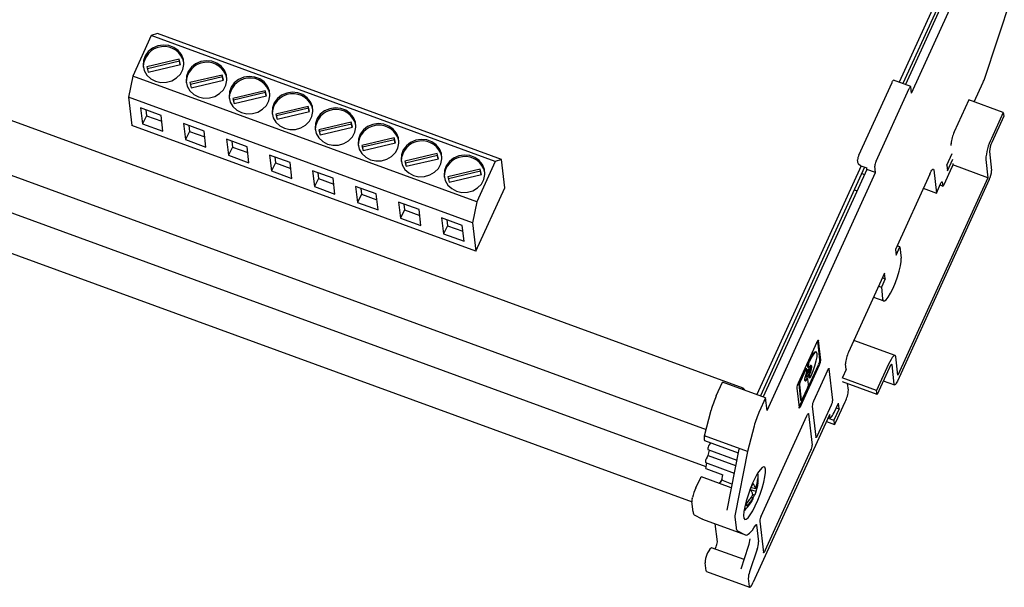
# Model space of a CAD drawing. Units: inches. Extents: x 0 to 17, y 0 to 11.
# Drawn here: x 2 to 4.8, y 2 to 3.6 of the extents above; entities that cross this region are included whole.
import ezdxf

# ---------------------------------------------------------------- set-up
doc = ezdxf.new("R2010")
doc.units = ezdxf.units.IN
doc.header["$MEASUREMENT"] = 0

msp = doc.modelspace()

# ---------------------------------------------------------------- linework, layer by layer
at = {"color": 7, "linetype": 'Continuous', "lineweight": 25}
for p, q in [((4.7806, 4.0827), (4.4799, 3.4225)), ((4.7905, 4.0791), (4.4899, 3.4189)), ((4.7955, 4.0697), (4.4978, 3.416)), ((4.5149, 3.3918), (4.8196, 4.0608)), ((4.7185, 3.4282), (4.8969, 3.9651)), ((2.3778, 3.5537), (2.3259, 3.4397)), ((2.3955, 3.5593), (2.3778, 3.5537)), ((3.3446, 3.2004), (2.3778, 3.5537)), ((3.3623, 3.2059), (2.3955, 3.5593)), ((4.0413, 2.563), (1.4695, 3.503)), ((2.4563, 3.4872), (2.3657, 3.4658)), ((2.46, 3.4729), (2.4563, 3.4872)), ((2.4569, 3.4819), (2.4563, 3.4872)), ((2.3657, 3.4658), (2.3695, 3.4514)), ((2.4569, 3.4819), (2.3671, 3.4606)), ((2.3695, 3.4514), (2.46, 3.4729)), ((2.4593, 3.4727), (2.4569, 3.4819)), ((2.3259, 3.4397), (2.3142, 3.3809)), ((3.2927, 3.0864), (2.3259, 3.4397)), ((2.5771, 3.443), (2.4866, 3.4216)), ((2.5777, 3.4377), (2.4879, 3.4165)), ((2.5809, 3.4287), (2.5771, 3.443)), ((2.5777, 3.4377), (2.5771, 3.443)), ((2.5801, 3.4285), (2.5777, 3.4377)), ((2.4866, 3.4216), (2.4903, 3.4073)), ((2.4903, 3.4073), (2.5809, 3.4287)), ((4.3667, 3.2182), (4.4598, 3.4224)), ((4.4151, 3.2005), (4.5081, 3.4048)), ((4.5124, 3.4107), (4.4641, 3.4283)), ((4.5149, 3.3918), (4.5129, 3.4097)), ((4.691, 3.3678), (4.7161, 3.4228)), ((3.2811, 3.0275), (2.3142, 3.3809)), ((2.3142, 3.3809), (2.3234, 3.301)), ((2.698, 3.3989), (2.6074, 3.3774)), ((2.6074, 3.3774), (2.6112, 3.3631)), ((2.6986, 3.3935), (2.6088, 3.3723)), ((2.6112, 3.3631), (2.7017, 3.3845)), ((2.7017, 3.3845), (2.698, 3.3989)), ((2.6986, 3.3935), (2.698, 3.3989)), ((2.701, 3.3843), (2.6986, 3.3935)), ((2.4058, 3.3296), (2.3479, 3.3507)), ((2.3479, 3.3507), (2.353, 3.3059)), ((2.8188, 3.3547), (2.7283, 3.3333)), ((2.8194, 3.3494), (2.7296, 3.3281)), ((2.8226, 3.3403), (2.8188, 3.3547)), ((2.8194, 3.3494), (2.8188, 3.3547)), ((2.8218, 3.3402), (2.8194, 3.3494)), ((4.6759, 3.3733), (4.6348, 3.283)), ((4.7726, 3.338), (4.6759, 3.3733)), ((1.4747, 3.3472), (3.9377, 2.447)), ((2.3649, 3.3287), (2.353, 3.3059)), ((2.3631, 3.3452), (2.3649, 3.3287)), ((2.3649, 3.3287), (2.4076, 3.3131)), ((2.4109, 3.2848), (2.4058, 3.3296)), ((2.7283, 3.3333), (2.732, 3.3189)), ((2.732, 3.3189), (2.8226, 3.3403)), ((4.7726, 3.338), (4.7391, 3.2644)), ((4.7739, 3.3272), (4.7403, 3.2535)), ((4.7726, 3.338), (4.7739, 3.3272)), ((3.2902, 2.9476), (2.3234, 3.301)), ((2.353, 3.3059), (2.4109, 3.2848)), ((2.5266, 3.2854), (2.4687, 3.3066)), ((2.4687, 3.3066), (2.4738, 3.2618)), ((2.4839, 3.301), (2.4858, 3.2845)), ((2.9397, 3.3105), (2.8491, 3.2891)), ((2.9403, 3.3052), (2.8505, 3.284)), ((2.8529, 3.2747), (2.9434, 3.2962)), ((2.9434, 3.2962), (2.9397, 3.3105)), ((2.9403, 3.3052), (2.9397, 3.3105)), ((2.9427, 3.296), (2.9403, 3.3052)), ((2.4858, 3.2845), (2.4738, 3.2618)), ((2.4858, 3.2845), (2.5285, 3.2689)), ((2.5317, 3.2406), (2.5266, 3.2854)), ((2.8491, 3.2891), (2.8529, 3.2747)), ((3.0605, 3.2664), (2.97, 3.2449)), ((3.0643, 3.252), (3.0605, 3.2664)), ((3.0611, 3.261), (3.0605, 3.2664)), ((3.9371, 2.3415), (1.4637, 3.2454)), ((2.4738, 3.2618), (2.5317, 3.2406)), ((2.6475, 3.2412), (2.5896, 3.2624)), ((2.5896, 3.2624), (2.5947, 3.2176)), ((2.6067, 3.2404), (2.5947, 3.2176)), ((2.6048, 3.2568), (2.6067, 3.2404)), ((2.6067, 3.2404), (2.6493, 3.2248)), ((2.6526, 3.1964), (2.6475, 3.2412)), ((2.97, 3.2449), (2.9737, 3.2306)), ((3.0611, 3.261), (2.9713, 3.2398)), ((2.9737, 3.2306), (3.0643, 3.252)), ((3.0636, 3.2518), (3.0611, 3.261)), ((4.6264, 3.2452), (4.6259, 3.2501)), ((2.5947, 3.2176), (2.6526, 3.1964)), ((2.7683, 3.1971), (2.7104, 3.2182)), ((2.7104, 3.2182), (2.7156, 3.1734)), ((2.7256, 3.2127), (2.7275, 3.1962)), ((3.1814, 3.2222), (3.0908, 3.2008)), ((3.182, 3.2169), (3.0922, 3.1956)), ((3.1851, 3.2078), (3.1814, 3.2222)), ((3.182, 3.2169), (3.1814, 3.2222)), ((3.1844, 3.2077), (3.182, 3.2169)), ((4.6137, 3.19), (4.6286, 3.2228)), ((4.7335, 3.2284), (4.7397, 3.1743)), ((2.7275, 3.1962), (2.7156, 3.1734)), ((2.7275, 3.1962), (2.7702, 3.1806)), ((2.7734, 3.1523), (2.7683, 3.1971)), ((3.0908, 3.2008), (3.0946, 3.1864)), ((3.0946, 3.1864), (3.1851, 3.2078)), ((3.3446, 3.2004), (3.2927, 3.0864)), ((3.3623, 3.2059), (3.3446, 3.2004)), ((3.3715, 3.126), (3.3623, 3.2059)), ((4.373, 3.1876), (4.0802, 2.5448)), ((4.3829, 3.184), (4.0901, 2.5412)), ((4.3642, 3.1939), (4.363, 3.2043)), ((4.3642, 3.1939), (4.3718, 3.1881)), ((4.3718, 3.1881), (4.3887, 3.1819)), ((4.4134, 3.1688), (4.4113, 3.1866)), ((4.6071, 3.1369), (4.6282, 3.1831)), ((4.6137, 3.19), (4.6155, 3.174)), ((4.6155, 3.174), (4.6304, 3.2068)), ((4.7291, 3.1543), (4.6308, 3.1903)), ((4.7232, 3.2058), (4.7291, 3.1543)), ((2.7156, 3.1734), (2.7734, 3.1523)), ((2.8892, 3.1529), (2.8313, 3.1741)), ((2.8313, 3.1741), (2.8364, 3.1293)), ((2.8465, 3.1685), (2.8484, 3.152)), ((3.3022, 3.178), (3.2117, 3.1566)), ((3.2117, 3.1566), (3.2154, 3.1422)), ((3.3029, 3.1727), (3.213, 3.1514)), ((3.2154, 3.1422), (3.306, 3.1637)), ((3.306, 3.1637), (3.3022, 3.178)), ((3.3029, 3.1727), (3.3022, 3.178)), ((3.3053, 3.1635), (3.3029, 3.1727)), ((4.3892, 3.1776), (4.098, 2.5383)), ((4.1087, 2.4997), (4.4134, 3.1688)), ((4.3749, 3.1665), (4.3828, 3.1636)), ((4.3892, 3.1776), (4.3887, 3.1819)), ((4.4134, 3.1688), (4.3892, 3.1776)), ((4.5657, 3.1647), (4.4692, 2.9528)), ((4.5771, 3.1763), (4.5845, 3.1113)), ((1.4358, 3.1427), (3.8977, 2.243)), ((2.8484, 3.152), (2.8364, 3.1293)), ((2.8364, 3.1293), (2.8943, 3.1081)), ((2.8484, 3.152), (2.8911, 3.1364)), ((2.8943, 3.1081), (2.8892, 3.1529)), ((3.01, 3.1087), (2.9521, 3.1299)), ((2.9521, 3.1299), (2.9573, 3.0851)), ((4.7329, 3.1492), (4.4749, 2.5827)), ((4.7291, 3.1543), (4.4762, 2.5992)), ((4.5845, 3.1113), (4.5963, 3.1372)), ((4.5948, 3.1339), (4.6028, 3.131)), ((4.6011, 3.1421), (4.6023, 3.132)), ((2.9692, 3.1079), (2.9573, 3.0851)), ((2.9673, 3.1243), (2.9692, 3.1079)), ((2.9692, 3.1079), (3.0119, 3.0923)), ((3.0152, 3.0639), (3.01, 3.1087)), ((3.2902, 2.9476), (3.3715, 3.126)), ((4.3538, 3.1201), (4.3617, 3.1172)), ((4.5476, 3.1249), (4.5845, 3.1113)), ((2.9573, 3.0851), (3.0152, 3.0639)), ((3.1309, 3.0646), (3.073, 3.0857)), ((3.073, 3.0857), (3.0781, 3.0409)), ((3.0882, 3.0802), (3.0901, 3.0637)), ((3.2927, 3.0864), (3.2811, 3.0275)), ((3.0901, 3.0637), (3.0781, 3.0409)), ((3.0901, 3.0637), (3.1328, 3.0481)), ((3.136, 3.0198), (3.1309, 3.0646)), ((3.0781, 3.0409), (3.136, 3.0198)), ((3.2517, 3.0204), (3.1938, 3.0416)), ((3.1938, 3.0416), (3.199, 2.9967)), ((3.2109, 3.0195), (3.199, 2.9967)), ((3.209, 3.036), (3.2109, 3.0195)), ((3.2109, 3.0195), (3.2536, 3.0039)), ((3.2569, 2.9756), (3.2517, 3.0204)), ((3.2811, 3.0275), (3.2902, 2.9476)), ((3.199, 2.9967), (3.2569, 2.9756)), ((4.4818, 2.9605), (4.474, 2.9633)), ((4.4692, 2.9528), (4.4711, 2.9368)), ((4.4711, 2.9368), (4.4818, 2.9605)), ((4.4818, 2.9605), (4.4855, 2.9281)), ((4.4388, 2.8859), (4.3377, 2.664)), ((4.4406, 2.8699), (4.4388, 2.8859)), ((4.4406, 2.8699), (4.4298, 2.8463)), ((4.4328, 2.8728), (4.4406, 2.8699)), ((4.422, 2.8492), (4.4298, 2.8463)), ((4.4298, 2.8463), (4.4335, 2.8139)), ((4.408, 2.8183), (4.4365, 2.8079)), ((4.2484, 2.692), (4.196, 2.577)), ((4.2571, 2.6428), (4.2509, 2.6965)), ((4.2595, 2.6419), (4.2532, 2.6969)), ((4.4683, 2.6548), (4.3527, 2.697)), ((4.2471, 2.6643), (4.2447, 2.6651)), ((4.2009, 2.5139), (4.2533, 2.6289)), ((4.2252, 2.6385), (4.2249, 2.6379)), ((4.2276, 2.6376), (4.2274, 2.6371)), ((4.3306, 2.6151), (4.3288, 2.6311)), ((4.4501, 2.6299), (4.4166, 2.5563)), ((4.4762, 2.5992), (4.4704, 2.6506)), ((4.214, 2.614), (4.2003, 2.5838)), ((4.2165, 2.6131), (4.2027, 2.5829)), ((4.2034, 2.513), (4.2557, 2.6281)), ((4.2197, 2.6175), (4.2173, 2.6184)), ((4.2206, 2.6117), (4.2201, 2.6168)), ((4.2221, 2.6275), (4.2227, 2.6224)), ((4.2231, 2.6217), (4.2255, 2.6208)), ((4.2245, 2.6266), (4.2251, 2.6215)), ((4.2283, 2.6161), (4.2259, 2.617)), ((4.2785, 2.6126), (4.2393, 2.5266)), ((4.2933, 2.5296), (4.2833, 2.6176)), ((4.3306, 2.6151), (4.3204, 2.5928)), ((4.4514, 2.6191), (4.4178, 2.5455)), ((4.4662, 2.5739), (4.46, 2.628)), ((3.9658, 2.541), (3.9836, 2.5801)), ((4.1045, 2.536), (3.9836, 2.5801)), ((4.2177, 2.5944), (4.2201, 2.5936)), ((4.223, 2.5889), (4.2206, 2.5897)), ((4.225, 2.5735), (4.2233, 2.5881)), ((4.2254, 2.5988), (4.226, 2.5937)), ((4.2264, 2.593), (4.2288, 2.5921)), ((4.2278, 2.598), (4.2284, 2.5928)), ((4.232, 2.5965), (4.2323, 2.5971)), ((4.4166, 2.5563), (4.3199, 2.5916)), ((4.4178, 2.5455), (4.3211, 2.5808)), ((4.3372, 2.5576), (4.3351, 2.5757)), ((4.4352, 2.5837), (4.4671, 2.5721)), ((4.045, 2.5587), (4.0415, 2.5629)), ((4.0452, 2.5581), (4.045, 2.5587)), ((4.0452, 2.5576), (4.0452, 2.5581)), ((4.1923, 2.5631), (4.1986, 2.5081)), ((4.1975, 2.5734), (4.2024, 2.5301)), ((4.1999, 2.5725), (4.2048, 2.5292)), ((4.2084, 2.5329), (4.2222, 2.563)), ((4.4178, 2.5455), (4.4166, 2.5563)), ((4.1045, 2.536), (4.0867, 2.4968)), ((4.1087, 2.4997), (4.1045, 2.536)), ((4.2028, 2.5293), (4.2052, 2.5284)), ((4.2968, 2.4942), (4.309, 2.5209)), ((4.3021, 2.4671), (4.3282, 2.5246)), ((4.3108, 2.5049), (4.309, 2.5209)), ((3.933, 2.4287), (3.9515, 2.5006)), ((4.2355, 2.5127), (4.2456, 2.4248)), ((4.2504, 2.4297), (4.2896, 2.5157)), ((4.3108, 2.5049), (4.2961, 2.4726)), ((4.303, 2.5078), (4.3108, 2.5049)), ((4.2831, 2.4856), (4.0698, 2.0172)), ((4.092, 2.2033), (4.2206, 2.4855)), ((4.2254, 2.4904), (4.2355, 2.4025)), ((4.2757, 2.4692), (4.2977, 2.4612)), ((4.2799, 2.4785), (4.2961, 2.4726)), ((4.2815, 2.482), (4.2865, 2.4802)), ((4.2854, 2.4825), (4.2847, 2.4887)), ((4.2961, 2.4726), (4.2973, 2.4622)), ((4.0724, 2.4565), (4.0539, 2.3845)), ((3.9326, 2.4266), (3.933, 2.4287)), ((4.0539, 2.3845), (3.933, 2.4287)), ((3.933, 2.4159), (4.0274, 2.3814)), ((3.9464, 2.4039), (3.9503, 2.4096)), ((3.9425, 2.3904), (4.0233, 2.3609)), ((3.9434, 2.3735), (3.9464, 2.3889)), ((4.0293, 2.3913), (3.9955, 2.2201)), ((4.0539, 2.3845), (4.0191, 2.2085)), ((4.1031, 2.1063), (4.2317, 2.3886)), ((3.9352, 2.3537), (4.016, 2.3242)), ((3.9362, 2.3368), (3.9392, 2.3523)), ((3.9392, 2.3672), (3.9434, 2.3735)), ((3.9434, 2.3735), (4.0202, 2.3454)), ((3.9362, 2.3368), (3.9845, 2.3192)), ((3.9082, 2.2827), (3.9224, 2.3115)), ((4.0079, 2.2828), (3.9239, 2.3135)), ((3.9753, 2.2947), (3.9815, 2.3039)), ((3.9822, 2.3075), (3.9776, 2.2981)), ((3.9815, 2.3039), (3.9845, 2.3192)), ((4.01, 2.2935), (3.9815, 2.3039)), ((4.0836, 2.3015), (4.0818, 2.3011)), ((4.078, 2.2727), (4.0622, 2.2775)), ((4.0641, 2.2841), (4.077, 2.2813)), ((3.9009, 2.2151), (3.8975, 2.2444)), ((3.8983, 2.2527), (3.8988, 2.2554)), ((4.0651, 2.2572), (4.0698, 2.2547)), ((4.0728, 2.2619), (4.0685, 2.2644)), ((3.9266, 2.1948), (3.905, 2.2059)), ((3.9272, 2.1945), (3.9266, 2.1948)), ((3.9272, 2.1945), (4.048, 2.1503)), ((4.0184, 2.2002), (4.0217, 2.1709)), ((4.0883, 2.1894), (4.0983, 2.1014)), ((3.969, 2.1309), (3.9632, 2.1813)), ((4.0259, 2.1617), (4.0475, 2.1506)), ((4.0794, 2.1784), (4.0848, 2.1307)), ((4.0439, 2.0809), (3.9523, 2.1144)), ((3.9623, 2.1107), (3.9652, 2.117)), ((4.0354, 2.0551), (4.0566, 2.1191)), ((4.0808, 2.1103), (4.0595, 2.0463)), ((3.9376, 2.0497), (3.935, 2.0721)), ((3.9388, 2.0474), (4.0596, 2.0032)), ((4.0559, 2.028), (4.0585, 2.0056))]:
    msp.add_line(p, q, dxfattribs=at)
at = {"color": 7, "linetype": 'Continuous', "lineweight": 25, "flags": 128}
for points in [[(2.39, 3.4257), (2.4051, 3.4223), (2.4208, 3.4227), (2.4358, 3.4271), (2.4491, 3.4349), (2.4597, 3.4457), (2.4667, 3.4586), (2.4697, 3.4728), (2.4684, 3.487), (2.463, 3.5004), (2.4538, 3.5118), (2.4416, 3.5205), (2.4271, 3.5258), (2.4116, 3.5273), (2.3961, 3.5248), (2.3818, 3.5187), (2.3697, 3.5093), (2.3608, 3.4973), (2.3558, 3.4837), (2.3549, 3.4693), (2.3583, 3.4554), (2.3656, 3.4429), (2.3765, 3.4327), (2.39, 3.4257)], [(2.5108, 3.3815), (2.526, 3.3781), (2.5416, 3.3786), (2.5567, 3.3829), (2.57, 3.3907), (2.5805, 3.4015), (2.5876, 3.4145), (2.5906, 3.4286), (2.5893, 3.4429), (2.5839, 3.4562), (2.5747, 3.4676), (2.5624, 3.4763), (2.548, 3.4816), (2.5324, 3.4831), (2.5169, 3.4807), (2.5026, 3.4745), (2.4906, 3.4651), (2.4817, 3.4532), (2.4766, 3.4395), (2.4757, 3.4252), (2.4791, 3.4112), (2.4865, 3.3987), (2.4973, 3.3886), (2.5108, 3.3815)], [(2.6317, 3.3374), (2.6468, 3.3339), (2.6625, 3.3344), (2.6775, 3.3387), (2.6908, 3.3466), (2.7014, 3.3574), (2.7084, 3.3703), (2.7114, 3.3844), (2.7102, 3.3987), (2.7047, 3.412), (2.6955, 3.4235), (2.6833, 3.4322), (2.6688, 3.4374), (2.6533, 3.4389), (2.6378, 3.4365), (2.6235, 3.4304), (2.6114, 3.421), (2.6026, 3.409), (2.5975, 3.3953), (2.5966, 3.381), (2.6, 3.3671), (2.6073, 3.3546), (2.6182, 3.3444), (2.6317, 3.3374)], [(4.4598, 3.4224), (4.4606, 3.4242), (4.4614, 3.4257), (4.4622, 3.4269), (4.4629, 3.4278), (4.4635, 3.4282), (4.464, 3.4283), (4.4641, 3.4283)], [(4.5129, 3.4097), (4.5127, 3.4104), (4.5124, 3.4107), (4.5119, 3.4106), (4.5113, 3.4101), (4.5106, 3.4092), (4.5098, 3.408), (4.5089, 3.4065), (4.5081, 3.4048)], [(2.7525, 3.2932), (2.7677, 3.2898), (2.7833, 3.2902), (2.7984, 3.2946), (2.8117, 3.3024), (2.8222, 3.3132), (2.8293, 3.3261), (2.8323, 3.3403), (2.831, 3.3545), (2.8256, 3.3679), (2.8164, 3.3793), (2.8041, 3.388), (2.7897, 3.3933), (2.7741, 3.3948), (2.7586, 3.3923), (2.7443, 3.3862), (2.7323, 3.3768), (2.7234, 3.3648), (2.7183, 3.3512), (2.7175, 3.3368), (2.7208, 3.3229), (2.7282, 3.3104), (2.739, 3.3002), (2.7525, 3.2932)], [(2.8734, 3.249), (2.8885, 3.2456), (2.9042, 3.2461), (2.9192, 3.2504), (2.9325, 3.2582), (2.9431, 3.269), (2.9501, 3.282), (2.9531, 3.2961), (2.9519, 3.3104), (2.9464, 3.3237), (2.9373, 3.3351), (2.925, 3.3438), (2.9105, 3.3491), (2.895, 3.3506), (2.8795, 3.3482), (2.8652, 3.342), (2.8531, 3.3326), (2.8443, 3.3206), (2.8392, 3.307), (2.8383, 3.2927), (2.8417, 3.2787), (2.8491, 3.2662), (2.8599, 3.2561), (2.8734, 3.249)], [(2.9942, 3.2048), (3.0094, 3.2014), (3.025, 3.2019), (3.0401, 3.2062), (3.0534, 3.2141), (3.0639, 3.2249), (3.071, 3.2378), (3.074, 3.2519), (3.0727, 3.2662), (3.0673, 3.2795), (3.0581, 3.291), (3.0458, 3.2996), (3.0314, 3.3049), (3.0158, 3.3064), (3.0003, 3.304), (2.986, 3.2979), (2.974, 3.2885), (2.9651, 3.2765), (2.96, 3.2628), (2.9592, 3.2485), (2.9625, 3.2346), (2.9699, 3.222), (2.9807, 3.2119), (2.9942, 3.2048)], [(3.1151, 3.1607), (3.1302, 3.1573), (3.1459, 3.1577), (3.1609, 3.162), (3.1742, 3.1699), (3.1848, 3.1807), (3.1918, 3.1936), (3.1948, 3.2077), (3.1936, 3.222), (3.1882, 3.2354), (3.179, 3.2468), (3.1667, 3.2555), (3.1522, 3.2608), (3.1367, 3.2622), (3.1212, 3.2598), (3.1069, 3.2537), (3.0949, 3.2443), (3.086, 3.2323), (3.0809, 3.2187), (3.08, 3.2043), (3.0834, 3.1904), (3.0908, 3.1779), (3.1016, 3.1677), (3.1151, 3.1607)], [(3.2359, 3.1165), (3.2511, 3.1131), (3.2668, 3.1136), (3.2818, 3.1179), (3.2951, 3.1257), (3.3056, 3.1365), (3.3127, 3.1495), (3.3157, 3.1636), (3.3144, 3.1778), (3.309, 3.1912), (3.2998, 3.2026), (3.2875, 3.2113), (3.2731, 3.2166), (3.2575, 3.2181), (3.242, 3.2157), (3.2277, 3.2095), (3.2157, 3.2001), (3.2068, 3.1881), (3.2018, 3.1745), (3.2009, 3.1602), (3.2042, 3.1462), (3.2116, 3.1337), (3.2225, 3.1236), (3.2359, 3.1165)], [(4.5657, 3.1647), (4.5677, 3.1688), (4.5697, 3.1724), (4.5716, 3.1753), (4.5733, 3.1773), (4.5747, 3.1785), (4.5759, 3.1787), (4.5767, 3.178), (4.5771, 3.1763)], [(4.5963, 3.1372), (4.5972, 3.139), (4.598, 3.1405), (4.5988, 3.1417), (4.5995, 3.1426), (4.6001, 3.1431), (4.6006, 3.1432), (4.601, 3.1428), (4.6011, 3.1421)], [(4.6023, 3.132), (4.6025, 3.1313), (4.6028, 3.131), (4.6033, 3.131), (4.6039, 3.1315), (4.6046, 3.1324), (4.6054, 3.1336), (4.6063, 3.1351), (4.6071, 3.1369)], [(4.4335, 2.8139), (4.4352, 2.8088), (4.4386, 2.8079), (4.4434, 2.8114), (4.4492, 2.8188), (4.4558, 2.8299), (4.4627, 2.8437), (4.4693, 2.8594), (4.4752, 2.8759), (4.4801, 2.8921), (4.4836, 2.9068), (4.4855, 2.9191), (4.4855, 2.9281)], [(4.2484, 2.692), (4.2493, 2.6937), (4.2501, 2.6952), (4.2509, 2.6964), (4.2516, 2.6973), (4.2522, 2.6978), (4.2527, 2.6979), (4.253, 2.6976), (4.2532, 2.6969)], [(4.2323, 2.5971), (4.2381, 2.6112), (4.2432, 2.6259), (4.2469, 2.6398), (4.249, 2.6514), (4.2493, 2.6598), (4.2476, 2.664), (4.2442, 2.6636), (4.2394, 2.6587), (4.2337, 2.6497), (4.2276, 2.6376)], [(4.4704, 2.6506), (4.4696, 2.6536), (4.4682, 2.6549), (4.4661, 2.6545), (4.4635, 2.6524), (4.4605, 2.6488), (4.4572, 2.6437), (4.4537, 2.6373), (4.4501, 2.6299)], [(4.46, 2.628), (4.4597, 2.6292), (4.4591, 2.6298), (4.4582, 2.6296), (4.4571, 2.6287), (4.4558, 2.6272), (4.4544, 2.625), (4.4529, 2.6223), (4.4514, 2.6191)], [(4.214, 2.614), (4.2147, 2.6153), (4.2153, 2.6164), (4.2159, 2.6173), (4.2164, 2.618), (4.2169, 2.6184), (4.2172, 2.6184), (4.2173, 2.6184)], [(4.2212, 2.5872), (4.2189, 2.584), (4.217, 2.5824), (4.2156, 2.5826), (4.215, 2.5844), (4.215, 2.5879), (4.2158, 2.5927), (4.2172, 2.5985), (4.2192, 2.6047)], [(4.2201, 2.6168), (4.2199, 2.6173), (4.2197, 2.6175), (4.2193, 2.6175), (4.2188, 2.6171), (4.2183, 2.6165), (4.2177, 2.6156), (4.2171, 2.6144), (4.2165, 2.6131)], [(4.2289, 2.615), (4.2283, 2.6161), (4.2271, 2.6155), (4.2255, 2.6132), (4.2237, 2.6097), (4.2219, 2.6054), (4.2206, 2.6011), (4.2197, 2.5973), (4.2196, 2.5946), (4.2202, 2.5935), (4.2213, 2.5942), (4.223, 2.5964), (4.2248, 2.6), (4.2265, 2.6042), (4.2279, 2.6086), (4.2287, 2.6124), (4.2289, 2.615)], [(4.2251, 2.6215), (4.2252, 2.6211), (4.2254, 2.6209), (4.2256, 2.6208), (4.2258, 2.6208), (4.2261, 2.621), (4.2265, 2.6214), (4.2269, 2.6218), (4.2273, 2.6225)], [(4.2273, 2.6225), (4.2296, 2.6257), (4.2315, 2.6272), (4.2328, 2.6271), (4.2335, 2.6252), (4.2335, 2.6217), (4.2327, 2.6169), (4.2313, 2.6112), (4.2293, 2.605)], [(4.2785, 2.6126), (4.2793, 2.6144), (4.2802, 2.6159), (4.2809, 2.6171), (4.2817, 2.618), (4.2823, 2.6185), (4.2828, 2.6186), (4.2831, 2.6183), (4.2833, 2.6176)], [(4.2188, 2.5881), (4.2164, 2.5849), (4.2151, 2.5836)], [(4.2188, 2.5881), (4.2192, 2.5887), (4.2196, 2.5892), (4.2199, 2.5895), (4.2202, 2.5897), (4.2205, 2.5898), (4.2206, 2.5897)], [(4.2233, 2.5881), (4.2233, 2.5885), (4.2231, 2.5888), (4.2229, 2.5889), (4.2226, 2.5888), (4.2223, 2.5886), (4.222, 2.5883), (4.2216, 2.5878), (4.2212, 2.5872)], [(4.2264, 2.593), (4.2261, 2.5932), (4.226, 2.5937)], [(4.2284, 2.5928), (4.2285, 2.5923), (4.2288, 2.5921), (4.2292, 2.5922), (4.2296, 2.5925), (4.2302, 2.5932), (4.2307, 2.5941), (4.2314, 2.5952), (4.232, 2.5965)], [(4.4749, 2.5827), (4.4734, 2.5796), (4.4719, 2.5768), (4.4704, 2.5747), (4.4692, 2.5731), (4.4681, 2.5722), (4.4672, 2.572), (4.4666, 2.5726), (4.4662, 2.5739)], [(4.0415, 2.5629), (4.0412, 2.5631), (4.0409, 2.563), (4.0406, 2.5627), (4.0402, 2.5622), (4.0397, 2.5616), (4.0392, 2.5608), (4.0388, 2.56)], [(4.2028, 2.5293), (4.2026, 2.5295), (4.2024, 2.5301)], [(4.2048, 2.5292), (4.205, 2.5287), (4.2052, 2.5284), (4.2056, 2.5285), (4.2061, 2.5289), (4.2066, 2.5295), (4.2072, 2.5304), (4.2078, 2.5316), (4.2084, 2.5329)], [(4.2034, 2.513), (4.2025, 2.5113), (4.2017, 2.5098), (4.2009, 2.5086), (4.2002, 2.5077), (4.1996, 2.5072), (4.1991, 2.5071), (4.1988, 2.5074), (4.1986, 2.5081)], [(4.2206, 2.4855), (4.2214, 2.4873), (4.2223, 2.4888), (4.2231, 2.49), (4.2238, 2.4909), (4.2244, 2.4914), (4.2249, 2.4914), (4.2252, 2.4911), (4.2254, 2.4904)], [(4.2854, 2.4825), (4.2858, 2.4809), (4.2866, 2.4801), (4.2878, 2.4804), (4.2892, 2.4815), (4.2909, 2.4836), (4.2928, 2.4864), (4.2948, 2.49), (4.2968, 2.4942)], [(4.2973, 2.4622), (4.2974, 2.4615), (4.2978, 2.4612), (4.2983, 2.4613), (4.2989, 2.4618), (4.2996, 2.4626), (4.3004, 2.4638), (4.3012, 2.4653), (4.3021, 2.4671)], [(4.2504, 2.4297), (4.2496, 2.4279), (4.2487, 2.4264), (4.2479, 2.4252), (4.2472, 2.4244), (4.2466, 2.4239), (4.2461, 2.4238), (4.2458, 2.4241), (4.2456, 2.4248)], [(4.104, 2.3349), (4.1023, 2.3405), (4.0991, 2.3421), (4.0945, 2.3398), (4.0888, 2.3336), (4.0822, 2.3238), (4.0752, 2.3111), (4.0681, 2.296), (4.0613, 2.2794), (4.0551, 2.2622), (4.05, 2.2453), (4.0461, 2.2297), (4.0437, 2.216), (4.0428, 2.2052), (4.0437, 2.1978), (4.0462, 2.1942), (4.0501, 2.1945), (4.0553, 2.1988), (4.0615, 2.2069), (4.0683, 2.2182), (4.0754, 2.2322), (4.0824, 2.2481), (4.089, 2.2651), (4.0947, 2.2823), (4.0992, 2.2987), (4.1024, 2.3134), (4.104, 2.3257), (4.104, 2.3349)], [(3.9224, 2.3115), (3.9228, 2.3123), (3.9232, 2.3129), (3.9236, 2.3133), (3.9239, 2.3135), (3.9239, 2.3135)], [(4.0475, 2.1506), (4.0499, 2.15), (4.0527, 2.1506), (4.0559, 2.1523), (4.0595, 2.1551), (4.0634, 2.1591), (4.0675, 2.1641), (4.0719, 2.1701), (4.0765, 2.1771)], [(4.0765, 2.1771), (4.077, 2.1779), (4.0775, 2.1786), (4.078, 2.179), (4.0784, 2.1793), (4.0788, 2.1794), (4.079, 2.1792), (4.0792, 2.1789), (4.0794, 2.1784)], [(4.1031, 2.1063), (4.1023, 2.1046), (4.1015, 2.1031), (4.1007, 2.1019), (4.1, 2.101), (4.0993, 2.1005), (4.0989, 2.1004), (4.0985, 2.1007), (4.0983, 2.1014)], [(3.9388, 2.0474), (3.938, 2.0481), (3.9376, 2.0497)], [(4.0585, 2.0056), (4.0589, 2.0039), (4.0597, 2.0032), (4.0609, 2.0034), (4.0623, 2.0046), (4.064, 2.0066), (4.0659, 2.0095), (4.0678, 2.0131), (4.0698, 2.0172)]]:
    msp.add_lwpolyline(points, dxfattribs=at)
at = {"color": 7, "linetype": 'Continuous', "lineweight": 25}
for centre, radius, start, end in [((2.4134, 3.4649), 0.058, 13.5517, 179.5122), ((2.5342, 3.4208), 0.058, 13.5517, 179.5122), ((2.6551, 3.3766), 0.058, 13.5517, 179.5122), ((4.4067, 3.5637), 0.3399, 335.5202, 336.5186), ((2.7759, 3.3324), 0.058, 13.5517, 179.5122), ((2.8968, 3.2883), 0.058, 13.5517, 179.5122), ((3.0176, 3.2441), 0.058, 13.5517, 179.5122), ((4.7106, 3.2447), 0.085, 153.2332, 176.4197), ((3.1385, 3.1999), 0.058, 13.5517, 179.5122), ((4.8739, 3.1963), 0.151, 153.2332, 176.4197), ((4.7981, 3.2244), 0.0647, 153.2332, 176.4197), ((3.2593, 3.1558), 0.058, 13.5517, 179.5122), ((4.3987, 3.2021), 0.0358, 153.2332, 176.4197), ((4.4471, 3.1844), 0.0358, 153.2332, 176.4197), ((4.5882, 3.2021), 0.0443, 334.59, 350.3317), ((4.6751, 3.1783), 0.0647, 333.2332, 356.4197), ((4.2646, 2.6302), 0.0402, 119.6393, 168.0454), ((4.4136, 2.6258), 0.085, 153.2332, 176.4197), ((4.2489, 2.6258), 0.0269, 153.2332, 176.4197), ((4.2513, 2.625), 0.0269, 153.2332, 176.4197), ((4.2213, 2.6451), 0.0358, 333.2332, 356.4197), ((4.2238, 2.6442), 0.0358, 333.2332, 356.4197), ((4.2005, 2.6122), 0.0201, 337.9512, 358.4585), ((4.2341, 2.6054), 0.0141, 125.1576, 169.332), ((4.2235, 2.6223), 0.000795, 174.6869, 237.3559), ((4.2379, 2.5991), 0.0125, 164.2435, 181.2304), ((4.2479, 2.5974), 0.0201, 157.9512, 178.4585), ((4.1882, 2.6252), 0.0427, 339.9017, 2.3639), ((4.228, 2.5608), 0.0358, 153.2332, 176.4197), ((4.2243, 2.5717), 0.0269, 153.2332, 176.4197), ((4.2267, 2.5708), 0.0269, 153.2332, 176.4197), ((4.2246, 2.5973), 0.00747, 158.247, 202.3132), ((4.1982, 2.5751), 0.0269, 333.2332, 356.4197), ((4.2524, 2.5629), 0.085, 333.2332, 356.4197), ((4.1964, 2.4364), 0.2532, 155.5983, 165.305), ((4.2713, 2.5105), 0.0358, 153.2332, 176.4197), ((4.2576, 2.5318), 0.0358, 333.2332, 356.4197), ((4.3172, 2.3923), 0.2532, 155.5983, 165.305), ((4.1781, 2.5237), 0.0249, 324.9717, 336.9625), ((4.3229, 2.4676), 0.0437, 151.1347, 155.6843), ((3.9441, 2.4217), 0.0125, 156.8291, 207.4298), ((3.9622, 2.392), 0.0198, 143.0033, 184.7146), ((4.1997, 2.4047), 0.0358, 333.2332, 356.4197), ((3.9549, 2.3553), 0.0198, 143.0033, 184.7146), ((3.9811, 2.315), 0.1017, 340.6305, 356.8823), ((3.9643, 2.3079), 0.1195, 340.8783, 354.6606), ((3.9807, 2.3064), 0.103, 340.9209, 357.2725), ((3.9643, 2.3079), 0.1195, 357.3425, 7.9489), ((4.0642, 2.3033), 0.0194, 354.5402, 18.5238), ((4.0158, 2.2302), 0.1196, 153.9957, 167.8523), ((3.9229, 2.3519), 0.1566, 332.1393, 338.8875), ((4.0148, 2.2465), 0.0566, 17.2592, 34.6711), ((4.0353, 2.2671), 0.0441, 18.8069, 40.1703), ((4.0604, 2.2746), 0.0178, 314.6484, 353.9779), ((3.9274, 2.2459), 0.0299, 166.811, 182.8682), ((3.9643, 2.3079), 0.1195, 311.8988, 330.2349), ((3.9662, 2.3219), 0.1182, 315.5841, 330.2822), ((3.9756, 2.309), 0.1087, 314.2916, 330.0649), ((4.0552, 2.2558), 0.0147, 330.6591, 355.8395), ((3.9663, 2.3002), 0.1132, 336.1077, 340.2422), ((3.9123, 2.2147), 0.0114, 178.0037, 230.2579), ((4.0024, 2.2296), 0.0492, 1.8295, 11.2345), ((4.0482, 2.2017), 0.0299, 166.811, 182.8682), ((4.124, 2.1871), 0.0358, 153.2332, 176.4197), ((4.0332, 2.1705), 0.0114, 178.0037, 230.2579), ((3.9332, 2.1332), 0.0358, 333.2332, 356.4197), ((4.0012, 2.1407), 0.0595, 338.7779, 358.8901), ((3.9893, 2.0746), 0.0543, 132.9583, 182.6303), ((4.0253, 2.1318), 0.0595, 338.7779, 358.8901), ((4.1094, 2.0269), 0.0535, 158.7779, 178.8901)]:
    msp.add_arc(centre, radius, start, end, dxfattribs=at)

doc.saveas('drawing.dxf')
